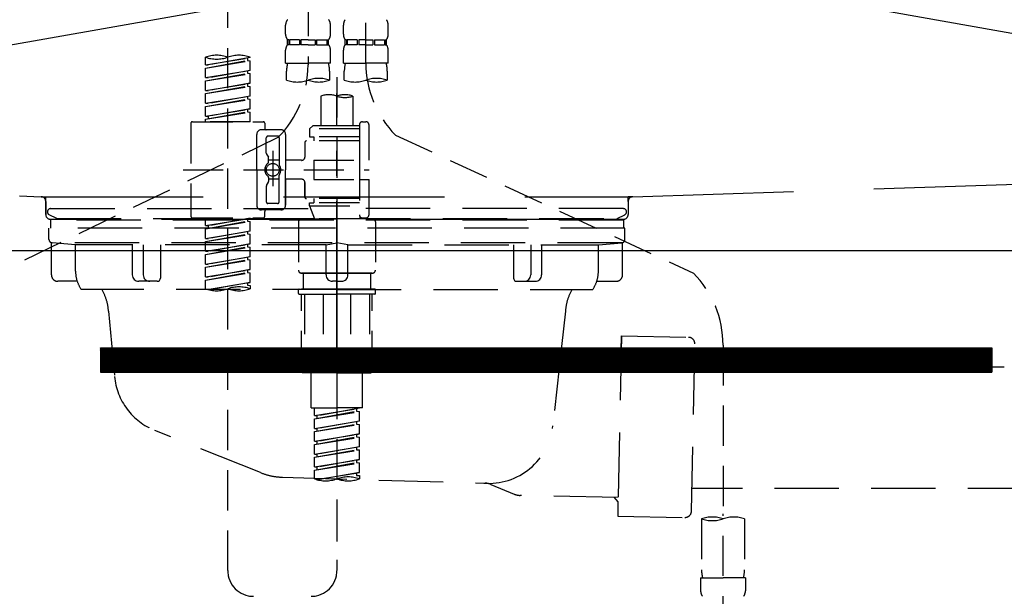
# Model space of a CAD drawing. Extents: x 163 to 26285, y -21830 to -13430.
# Drawn here: x 3664 to 3970, y -19450 to -19271 of the extents above; entities that cross this region are included whole.
import ezdxf

# ---------------------------------------------------------------- set-up
doc = ezdxf.new("R2010")
doc.units = 0
doc.header["$LTSCALE"] = 50
doc.header["$MEASUREMENT"] = 0
for name, pattern in [('CENTER', [2, 1.25, -0.25, 0.25, -0.25]), ('DASHED', [0.75, 0.5, -0.25]), ('HIDDEN', [0.375, 0.25, -0.125]), ('STYLE_01', [1.40625, 0.9375, -0.15625, 0.15625, -0.15625])]:
    doc.linetypes.add(name, pattern=pattern)
doc.layers.get('0').update_dxf_attribs({"linetype": 'CONTINUOUS'})
for name, color, linetype in [('122-扉', 6, 'CONTINUOUS'), ('123-扉向き', 231, 'CENTER'), ('140-パーツ芯', 13, 'CENTER'), ('150-機器', 8, 'CONTINUOUS'), ('160-文字', 254, 'CONTINUOUS')]:
    doc.layers.add(name, color=color, linetype=linetype)
doc.styles.add('KH001', font='txt')
doc.dimstyles.new('KH1xx030', dxfattribs={"dimscale": 30, "dimtxt": 2, "dimasz": 0.6, "dimexe": 0.3, "dimexo": 1.2, "dimgap": 0.5, "dimtad": 3, "dimdec": 1, "dimdsep": 46, "dimlunit": 6, "dimtxsty": 'KH001', "dimblk": 'DOT', "dimcen": 1, "dimdle": 1, "dimclrd": 256, "dimclre": 256, "dimclrt": 256, "dimadec": 0, "dimazin": 0, "dimtfac": 1, "dimtdec": 1, "dimtix": 1, "dimtmove": 2, "dimatfit": 3, "dimldrblk": 'CLOSEDBLANK', "dimfxl": 1, "dimtolj": 1, "dimtzin": 0, "dimlwd": -1, "dimlwe": -1, "dimarcsym": 0})

# ---------------------------------------------------------------- blocks, each defined once
blk = doc.blocks.new('_ClosedBlank')
at = {"color": 0, "linetype": 'ByBlock', "lineweight": -2}
for p, q in [((-1, 0.167), (0, 0)), ((-1, 0.167), (-1, -0.167)), ((0, 0), (-1, -0.167))]:
    blk.add_line(p, q, dxfattribs=at)
blk = doc.blocks.new('_Dot')
at = {"color": 0, "linetype": 'ByBlock', "lineweight": -2}
blk.add_line((-0.5, 0), (-1, 0), dxfattribs=at)
at = {"color": 0, "linetype": 'ByBlock', "const_width": 0.5}
blk.add_lwpolyline([(-0.25, 0, 1), (0.25, 0, 1)], format="xyb", close=True, dxfattribs=at)

msp = doc.modelspace()

# ---------------------------------------------------------------- hatches: boundary and pattern name
at = {"layer": '122-扉'}
h = msp.add_hatch(dxfattribs=at)
h.set_pattern_fill('ANSI31', color=256, style=0)
h.set_pattern_definition([(45, (-177561.83025, -24410.22384), (-0.08838834765, 0.08838834765), [])])
h.paths.add_polyline_path([(3688.75, -19373.27), (3965.75, -19373.27), (3965.75, -19380.77), (3688.75, -19380.77)])

# ---------------------------------------------------------------- linework, layer by layer
for p, q in [((3302.25, -19342.97), (4352.25, -19342.97)), ((3688.75, -19373.27), (3688.75, -19380.77)), ((3688.75, -19373.27), (3965.75, -19373.27)), ((3965.75, -19373.27), (3965.75, -19380.77)), ((3688.75, -19380.77), (3965.75, -19380.77))]:
    msp.add_line(p, q, dxfattribs=at)
at = {"layer": '123-扉向き', "ltscale": 2}
for p, q in [((4352.25, -19155.97), (3302.25, -19342.97)), ((3302.25, -19156.27), (4352.25, -19342.97))]:
    msp.add_line(p, q, dxfattribs=at)
at = {"layer": '140-パーツ芯', "linetype": 'STYLE_01'}
msp.add_line((3762.24, -19374.47), (3762.24, -19294.11), dxfattribs=at)
at = {"layer": '150-機器', "color": 13, "linetype": 'DASHED', "ltscale": 0.5}
for p, q in [((3771.21, -19284.63), (3771.21, -19166.14)), ((3753.26, -19170.1), (3753.26, -19285.26)), ((3728.33, -19442.51), (3728.33, -19204.33)), ((3746.28, -19275.72), (3746.28, -19272.93)), ((3760.24, -19275.72), (3760.24, -19272.93)), ((3764.23, -19275.72), (3764.23, -19272.93)), ((3778.19, -19275.72), (3778.19, -19272.93)), ((3746.88, -19278.96), (3746.88, -19277.47)), ((3747.27, -19277.47), (3746.88, -19277.47)), ((3747.27, -19277.47), (3747.27, -19278.96)), ((3747.46, -19277.47), (3747.46, -19278.96)), ((3750.59, -19277.47), (3747.46, -19277.47)), ((3750.59, -19277.47), (3750.59, -19278.96)), ((3751.05, -19277.47), (3751.05, -19278.96)), ((3753.26, -19277.47), (3751.05, -19277.47)), ((3753.26, -19277.47), (3755.47, -19277.47)), ((3755.47, -19277.47), (3755.47, -19278.96)), ((3755.93, -19277.47), (3755.93, -19278.96)), ((3755.93, -19277.47), (3759.06, -19277.47)), ((3759.06, -19277.47), (3759.06, -19278.96)), ((3759.25, -19277.47), (3759.25, -19278.96)), ((3759.25, -19277.47), (3759.64, -19277.47)), ((3759.64, -19278.96), (3759.64, -19277.47)), ((3764.83, -19278.96), (3764.83, -19277.47)), ((3765.22, -19277.47), (3764.83, -19277.47)), ((3765.22, -19277.47), (3765.22, -19278.96)), ((3765.42, -19277.47), (3765.42, -19278.96)), ((3768.54, -19277.47), (3765.42, -19277.47)), ((3768.54, -19277.47), (3768.54, -19278.96)), ((3769, -19277.47), (3769, -19278.96)), ((3771.21, -19277.47), (3769, -19277.47)), ((3771.21, -19277.47), (3773.42, -19277.47)), ((3773.42, -19277.47), (3773.42, -19278.96)), ((3773.88, -19277.47), (3773.88, -19278.96)), ((3773.88, -19277.47), (3777.01, -19277.47)), ((3777.01, -19277.47), (3777.01, -19278.96)), ((3777.2, -19277.47), (3777.2, -19278.96)), ((3777.2, -19277.47), (3777.6, -19277.47)), ((3777.6, -19278.96), (3777.6, -19277.47)), ((3746.28, -19284.75), (3746.28, -19280.71)), ((3747.27, -19278.96), (3746.88, -19278.96)), ((3750.59, -19278.96), (3747.46, -19278.96)), ((3753.26, -19278.96), (3751.05, -19278.96)), ((3753.26, -19278.96), (3755.47, -19278.96)), ((3755.93, -19278.96), (3759.06, -19278.96)), ((3759.25, -19278.96), (3759.64, -19278.96)), ((3760.24, -19284.75), (3760.24, -19280.71)), ((3764.23, -19284.75), (3764.23, -19280.71)), ((3765.22, -19278.96), (3764.83, -19278.96)), ((3768.54, -19278.96), (3765.42, -19278.96)), ((3771.21, -19278.96), (3769, -19278.96)), ((3771.21, -19278.96), (3773.42, -19278.96)), ((3773.88, -19278.96), (3777.01, -19278.96)), ((3777.2, -19278.96), (3777.6, -19278.96)), ((3778.19, -19284.75), (3778.19, -19280.71)), ((3721.34, -19285.21), (3721.34, -19282.85)), ((3721.34, -19285.21), (3735.31, -19282.96)), ((3721.34, -19286.21), (3734.46, -19283.85)), ((3721.34, -19286.21), (3735.31, -19283.96)), ((3735.31, -19282.96), (3722.19, -19285.32)), ((3734.46, -19283.11), (3734.46, -19283.85)), ((3734.46, -19283.85), (3735.31, -19283.96)), ((3734.46, -19283.85), (3735.31, -19283.96)), ((3734.46, -19283.85), (3735.31, -19283.96)), ((3735.31, -19282.96), (3735.31, -19282.85)), ((3735.31, -19286.95), (3735.31, -19283.96)), ((3735.31, -19286.95), (3735.31, -19283.96)), ((3721.34, -19285.21), (3722.19, -19285.32)), ((3721.34, -19289.2), (3721.34, -19286.21)), ((3721.34, -19289.2), (3735.31, -19286.95)), ((3735.31, -19286.95), (3722.19, -19289.3)), ((3734.46, -19287.1), (3734.46, -19287.84)), ((3734.46, -19287.1), (3734.46, -19287.84)), ((3746.28, -19284.75), (3753.26, -19284.75)), ((3746.58, -19290), (3746.58, -19287.17)), ((3760.24, -19284.75), (3753.26, -19284.75)), ((3759.94, -19287.17), (3759.94, -19290)), ((3764.23, -19284.75), (3771.21, -19284.75)), ((3764.53, -19290), (3764.53, -19287.17)), ((3778.19, -19284.75), (3771.21, -19284.75)), ((3777.89, -19287.17), (3777.89, -19290)), ((3721.34, -19290.2), (3734.46, -19287.84)), ((3721.34, -19290.2), (3735.31, -19287.94)), ((3721.34, -19289.2), (3722.19, -19289.3)), ((3721.34, -19293.19), (3721.34, -19290.2)), ((3734.46, -19287.84), (3735.31, -19287.94)), ((3734.46, -19287.84), (3735.31, -19287.94)), ((3735.31, -19290.94), (3735.31, -19287.94)), ((3735.31, -19290.94), (3735.31, -19287.94)), ((3762.24, -19289.11), (3762.24, -19442.51)), ((3721.34, -19293.19), (3735.31, -19290.94)), ((3721.34, -19294.19), (3734.46, -19291.83)), ((3721.34, -19294.19), (3735.31, -19291.93)), ((3721.34, -19293.19), (3722.19, -19293.29)), ((3735.31, -19290.94), (3722.19, -19293.29)), ((3734.46, -19291.07), (3734.46, -19291.83)), ((3734.46, -19291.09), (3734.46, -19291.83)), ((3734.46, -19291.09), (3734.46, -19291.83)), ((3734.46, -19291.83), (3735.31, -19291.93)), ((3734.46, -19291.83), (3735.31, -19291.93)), ((3734.46, -19291.83), (3735.31, -19291.93)), ((3734.51, -19291.07), (3735.31, -19290.94)), ((3735.31, -19294.93), (3735.31, -19291.93)), ((3735.31, -19294.93), (3735.31, -19291.93)), ((3721.34, -19297.18), (3721.34, -19294.19)), ((3721.34, -19297.18), (3735.31, -19294.93)), ((3721.34, -19298.18), (3734.46, -19295.82)), ((3721.34, -19298.18), (3735.31, -19295.92)), ((3735.31, -19294.93), (3722.19, -19297.28)), ((3734.46, -19295.08), (3734.46, -19295.82)), ((3734.46, -19295.08), (3734.46, -19295.82)), ((3734.46, -19295.82), (3735.31, -19295.92)), ((3734.46, -19295.82), (3735.31, -19295.92)), ((3735.31, -19298.92), (3735.31, -19295.92)), ((3735.31, -19298.92), (3735.31, -19295.92)), ((3757.25, -19294.95), (3757.25, -19304.15)), ((3767.22, -19294.95), (3767.22, -19304.15)), ((3721.34, -19297.18), (3722.19, -19297.28)), ((3721.34, -19301.17), (3721.34, -19298.18)), ((3721.34, -19301.17), (3735.31, -19298.92)), ((3735.31, -19298.92), (3722.19, -19301.27)), ((3734.46, -19299.05), (3734.46, -19299.81)), ((3734.46, -19299.07), (3734.46, -19299.81)), ((3734.46, -19299.07), (3734.46, -19299.81)), ((3734.51, -19299.04), (3735.31, -19298.92)), ((3721.34, -19302.16), (3734.46, -19299.81)), ((3721.34, -19302.16), (3735.31, -19299.91)), ((3721.34, -19301.17), (3722.19, -19301.27)), ((3721.34, -19302.9), (3721.34, -19302.16)), ((3722.19, -19301.27), (3722.19, -19302.02)), ((3734.46, -19299.81), (3735.31, -19299.91)), ((3734.46, -19299.81), (3735.31, -19299.91)), ((3735.31, -19302.9), (3735.31, -19299.91)), ((3735.31, -19302.9), (3735.31, -19299.91)), ((3716.86, -19303.4), (3716.86, -19332.33)), ((3717.36, -19302.9), (3739.3, -19302.9)), ((3735.31, -19302.9), (3721.34, -19302.9)), ((3744.78, -19305.4), (3738.8, -19305.4)), ((3739.8, -19303.4), (3739.8, -19304.9)), ((3754.76, -19304.15), (3753.76, -19305.15)), ((3769.22, -19305.15), (3753.76, -19305.15)), ((3753.76, -19305.15), (3753.76, -19307.64)), ((3757.25, -19304.15), (3754.76, -19304.15)), ((3757.25, -19304.95), (3757.2, -19304.95)), ((3769.22, -19304.15), (3757.25, -19304.15)), ((3769.22, -19303.9), (3769.22, -19304.15)), ((3769.22, -19304.15), (3769.22, -19314.87)), ((3770.21, -19302.9), (3771.21, -19302.9)), ((3772.21, -19314.87), (3772.21, -19303.9)), ((3743.91, -19307.83), (3656.8, -19349.97)), ((3737.3, -19317.87), (3737.3, -19306.89)), ((3740.29, -19312.74), (3740.29, -19307.89)), ((3743.79, -19307.39), (3740.79, -19307.39)), ((3744.28, -19307.89), (3744.28, -19316.19)), ((3746.28, -19306.89), (3746.28, -19317.87)), ((3769.22, -19308.89), (3752.76, -19308.89)), ((3753.76, -19307.64), (3755.01, -19307.64)), ((3755.01, -19307.64), (3755.01, -19308.89)), ((3769.22, -19307.64), (3755.01, -19307.64)), ((3780.42, -19307.06), (3873.03, -19349.99)), ((3752.26, -19309.39), (3752.26, -19313.93)), ((3740.36, -19312.99), (3740.93, -19313.97)), ((3740.99, -19315.47), (3740.99, -19314.22)), ((3744.28, -19314.92), (3740.99, -19314.91)), ((3742.29, -19312), (3742.29, -19322.94)), ((3742.29, -19312.88), (3742.29, -19322.85)), ((3751.27, -19314.92), (3746.28, -19314.92)), ((3755.01, -19314.87), (3755.01, -19320.86)), ((3755.01, -19314.87), (3772.21, -19314.87)), ((3769.22, -19314.87), (3769.22, -19332.01)), ((3714.41, -19317.87), (3772.21, -19317.87)), ((3737.3, -19317.87), (3737.3, -19328.84)), ((3746.28, -19328.84), (3746.28, -19317.87)), ((3740.99, -19320.26), (3740.99, -19321.51)), ((3744.28, -19320.82), (3740.99, -19320.82)), ((3744.28, -19327.84), (3744.28, -19319.54)), ((3751.27, -19320.81), (3746.28, -19320.81)), ((3746.28, -19320.81), (3746.28, -19328.84)), ((3755.01, -19320.86), (3772.21, -19320.86)), ((3769.47, -19320.86), (3772.21, -19320.86)), ((3772.21, -19331.83), (3772.21, -19320.86)), ((3740.29, -19322.99), (3740.29, -19327.84)), ((3740.36, -19322.74), (3740.93, -19321.76)), ((3752.26, -19321.8), (3752.26, -19326.34)), ((3752.26, -19326.34), (3752.26, -19321.8)), ((3769.22, -19326.84), (3752.76, -19326.84)), ((3755.01, -19326.84), (3755.01, -19328.09)), ((3744.78, -19330.33), (3738.8, -19330.33)), ((3744.78, -19330.33), (3740.29, -19330.33)), ((3743.79, -19328.34), (3740.79, -19328.34)), ((3753.76, -19328.09), (3755.01, -19328.09)), ((3753.76, -19329.09), (3753.76, -19328.09)), ((3753.76, -19329.09), (3769.22, -19329.09)), ((3753.76, -19329.09), (3755.25, -19333.07)), ((3769.22, -19328.09), (3755.01, -19328.09)), ((3717.36, -19332.83), (3739.3, -19332.83)), ((3721.34, -19335.19), (3721.34, -19332.83)), ((3721.34, -19335.19), (3735.31, -19332.94)), ((3735.31, -19332.94), (3722.19, -19335.29)), ((3734.46, -19333.09), (3734.46, -19333.83)), ((3739.8, -19332.33), (3739.8, -19330.83)), ((3751.27, -19333.07), (3762.24, -19333.07)), ((3769.22, -19333.07), (3755.25, -19333.07)), ((3773.21, -19333.07), (3762.24, -19333.07)), ((3769.45, -19332.47), (3769.22, -19333.07)), ((3770.21, -19332.83), (3771.21, -19332.83)), ((3721.34, -19336.18), (3734.46, -19333.83)), ((3721.34, -19336.18), (3735.31, -19333.93)), ((3721.34, -19335.19), (3722.19, -19335.29)), ((3721.34, -19339.18), (3721.34, -19336.18)), ((3722.19, -19335.29), (3722.19, -19336.04)), ((3734.46, -19333.83), (3735.31, -19333.93)), ((3734.46, -19333.83), (3735.31, -19333.93)), ((3734.46, -19333.83), (3735.31, -19333.93)), ((3735.31, -19336.92), (3735.31, -19333.93)), ((3735.31, -19336.92), (3735.31, -19333.93)), ((3750.27, -19334.07), (3750.27, -19349.03)), ((3774.2, -19334.07), (3774.2, -19349.03)), ((3721.34, -19339.18), (3735.31, -19336.92)), ((3721.34, -19340.17), (3734.46, -19337.82)), ((3721.34, -19340.17), (3735.31, -19337.92)), ((3721.34, -19339.18), (3722.19, -19339.28)), ((3735.31, -19336.92), (3722.19, -19339.28)), ((3734.46, -19337.08), (3734.46, -19337.82)), ((3734.46, -19337.08), (3734.46, -19337.82)), ((3734.46, -19337.82), (3735.31, -19337.92)), ((3734.46, -19337.82), (3735.31, -19337.92)), ((3735.31, -19340.91), (3735.31, -19337.92)), ((3735.31, -19340.91), (3735.31, -19337.92)), ((3721.34, -19343.17), (3721.34, -19340.17)), ((3721.34, -19343.17), (3735.31, -19340.91)), ((3721.34, -19344.16), (3734.46, -19341.81)), ((3721.34, -19344.16), (3735.31, -19341.91)), ((3735.31, -19340.91), (3722.19, -19343.27)), ((3734.46, -19341.05), (3734.46, -19341.81)), ((3734.46, -19341.07), (3734.46, -19341.81)), ((3734.46, -19341.07), (3734.46, -19341.81)), ((3734.46, -19341.81), (3735.31, -19341.91)), ((3734.46, -19341.81), (3735.31, -19341.91)), ((3734.46, -19341.81), (3735.31, -19341.91)), ((3734.51, -19341.04), (3735.31, -19340.91)), ((3735.31, -19344.9), (3735.31, -19341.91)), ((3735.31, -19344.9), (3735.31, -19341.91)), ((3721.34, -19343.17), (3722.19, -19343.27)), ((3721.34, -19347.16), (3721.34, -19344.16)), ((3721.34, -19347.16), (3735.31, -19344.9)), ((3735.31, -19344.9), (3722.19, -19347.26)), ((3734.46, -19345.06), (3734.46, -19345.8)), ((3734.46, -19345.06), (3734.46, -19345.8)), ((3721.34, -19348.15), (3734.46, -19345.8)), ((3721.34, -19348.15), (3735.31, -19345.9)), ((3721.34, -19347.16), (3722.19, -19347.26)), ((3721.34, -19351.15), (3721.34, -19348.15)), ((3734.46, -19345.8), (3735.31, -19345.9)), ((3734.46, -19345.8), (3735.31, -19345.9)), ((3735.31, -19348.89), (3735.31, -19345.9)), ((3735.31, -19348.89), (3735.31, -19345.9)), ((3721.34, -19351.15), (3735.31, -19348.89)), ((3721.34, -19352.14), (3734.46, -19349.78)), ((3721.34, -19352.14), (3735.31, -19349.89)), ((3721.34, -19351.15), (3722.19, -19351.25)), ((3735.31, -19348.89), (3722.19, -19351.25)), ((3734.46, -19349.03), (3734.46, -19349.78)), ((3734.46, -19349.05), (3734.46, -19349.78)), ((3734.46, -19349.05), (3734.46, -19349.78)), ((3734.46, -19349.78), (3735.31, -19349.89)), ((3734.46, -19349.78), (3735.31, -19349.89)), ((3734.51, -19349.02), (3735.31, -19348.89)), ((3735.31, -19352.88), (3735.31, -19349.89)), ((3735.31, -19352.88), (3735.31, -19349.89)), ((3751.27, -19350.03), (3762.24, -19350.03)), ((3762.24, -19350.03), (3751.27, -19350.03)), ((3751.76, -19350.03), (3751.76, -19355.02)), ((3762.24, -19350.02), (3752.44, -19350.02)), ((3762.24, -19350.02), (3772.04, -19350.02)), ((3773.21, -19350.03), (3762.24, -19350.03)), ((3762.24, -19350.03), (3773.21, -19350.03)), ((3772.71, -19350.03), (3772.71, -19355.02)), ((3721.34, -19354.88), (3721.34, -19352.14)), ((3721.88, -19355.05), (3735.31, -19352.88)), ((3735.31, -19352.88), (3722.43, -19355.2)), ((3734.46, -19353.02), (3734.46, -19353.77)), ((3734.46, -19353.04), (3734.46, -19353.77)), ((3734.46, -19353.04), (3734.46, -19353.77)), ((3734.46, -19353.77), (3735.31, -19353.88)), ((3734.46, -19353.77), (3735.31, -19353.88)), ((3734.51, -19353.01), (3735.31, -19352.88)), ((3735.31, -19353.88), (3735.31, -19354.88)), ((3750.27, -19356.31), (3750.27, -19355.22)), ((3750.47, -19355.02), (3751.27, -19355.02)), ((3750.47, -19356.51), (3762.24, -19356.51)), ((3751.27, -19355.02), (3762.24, -19355.02)), ((3751.76, -19355.02), (3751.27, -19355.02)), ((3762.24, -19355.02), (3751.27, -19355.02)), ((3751.76, -19355.02), (3751.27, -19355.02)), ((3751.27, -19380.45), (3751.27, -19356.51)), ((3752.13, -19356.51), (3752.13, -19379.45)), ((3757.97, -19356.51), (3757.97, -19379.45)), ((3773.21, -19355.02), (3762.24, -19355.02)), ((3762.24, -19355.02), (3773.21, -19355.02)), ((3774.01, -19356.51), (3762.24, -19356.51)), ((3766.5, -19356.51), (3766.5, -19379.45)), ((3772.35, -19356.51), (3772.35, -19379.45)), ((3772.71, -19355.02), (3773.21, -19355.02)), ((3772.71, -19355.02), (3773.21, -19355.02)), ((3774.01, -19355.02), (3773.21, -19355.02)), ((3773.21, -19380.45), (3773.21, -19356.51)), ((3774.2, -19356.31), (3774.2, -19355.22)), ((3882.24, -19372.42), (3882.24, -19426.4)), ((3762.24, -19380.95), (3751.76, -19380.95)), ((3757.97, -19379.45), (3752.13, -19379.45)), ((3754.26, -19391.92), (3754.26, -19380.95)), ((3762.24, -19380.95), (3772.71, -19380.95)), ((3766.5, -19379.45), (3772.35, -19379.45)), ((3770.22, -19391.92), (3770.22, -19380.95)), ((3754.26, -19391.92), (3762.24, -19391.92)), ((3755.25, -19394.28), (3755.25, -19391.92)), ((3755.25, -19394.28), (3769.22, -19392.03)), ((3755.25, -19395.28), (3768.37, -19392.92)), ((3755.25, -19395.28), (3769.22, -19393.03)), ((3755.25, -19394.28), (3756.1, -19394.39)), ((3769.22, -19392.03), (3756.1, -19394.39)), ((3756.1, -19395.13), (3756.1, -19394.39)), ((3770.22, -19391.92), (3762.24, -19391.92)), ((3768.37, -19392.18), (3768.37, -19392.92)), ((3768.37, -19392.92), (3769.22, -19393.03)), ((3768.37, -19392.92), (3769.22, -19393.03)), ((3768.37, -19392.92), (3769.22, -19393.03)), ((3769.22, -19396.02), (3769.22, -19393.03)), ((3769.22, -19396.02), (3769.22, -19393.03)), ((3755.25, -19398.27), (3755.25, -19395.28)), ((3755.25, -19398.27), (3769.22, -19396.02)), ((3755.25, -19399.27), (3768.37, -19396.91)), ((3755.25, -19399.27), (3769.22, -19397.02)), ((3769.22, -19396.02), (3756.1, -19398.38)), ((3768.37, -19396.17), (3768.37, -19396.91)), ((3768.37, -19396.17), (3768.37, -19396.91)), ((3768.37, -19396.91), (3769.22, -19397.02)), ((3768.37, -19396.91), (3769.22, -19397.02)), ((3769.22, -19400.01), (3769.22, -19397.02)), ((3769.22, -19400.01), (3769.22, -19397.02)), ((3755.25, -19398.27), (3756.1, -19398.38)), ((3755.25, -19402.26), (3755.25, -19399.27)), ((3755.25, -19402.26), (3769.22, -19400.01)), ((3756.1, -19399.11), (3756.1, -19398.38)), ((3769.22, -19400.01), (3756.1, -19402.37)), ((3768.37, -19400.14), (3768.37, -19400.9)), ((3768.37, -19400.16), (3768.37, -19400.9)), ((3768.37, -19400.16), (3768.37, -19400.9)), ((3768.42, -19400.14), (3769.22, -19400.01)), ((3755.25, -19403.26), (3768.37, -19400.9)), ((3755.25, -19403.26), (3769.22, -19401)), ((3755.25, -19402.26), (3756.1, -19402.37)), ((3755.25, -19406.25), (3755.25, -19403.26)), ((3756.1, -19403.1), (3756.1, -19402.37)), ((3768.37, -19400.9), (3769.22, -19401)), ((3768.37, -19400.9), (3769.22, -19401)), ((3768.37, -19400.9), (3769.22, -19401)), ((3769.22, -19404), (3769.22, -19401)), ((3769.22, -19404), (3769.22, -19401)), ((3755.25, -19406.25), (3769.22, -19404)), ((3755.25, -19407.25), (3768.37, -19404.89)), ((3755.25, -19407.25), (3769.22, -19404.99)), ((3755.25, -19406.25), (3756.1, -19406.35)), ((3769.22, -19404), (3756.1, -19406.35)), ((3756.1, -19407.09), (3756.1, -19406.35)), ((3768.37, -19404.15), (3768.37, -19404.89)), ((3768.37, -19404.15), (3768.37, -19404.89)), ((3768.37, -19404.89), (3769.22, -19404.99)), ((3768.37, -19404.89), (3769.22, -19404.99)), ((3769.22, -19407.99), (3769.22, -19404.99)), ((3769.22, -19407.99), (3769.22, -19404.99)), ((3755.25, -19410.24), (3755.25, -19407.25)), ((3755.25, -19410.24), (3769.22, -19407.99)), ((3755.25, -19411.24), (3768.37, -19408.88)), ((3755.25, -19411.24), (3769.22, -19408.98)), ((3769.22, -19407.99), (3756.1, -19410.34)), ((3768.37, -19408.12), (3768.37, -19408.88)), ((3768.37, -19408.14), (3768.37, -19408.88)), ((3768.37, -19408.14), (3768.37, -19408.88)), ((3768.37, -19408.88), (3769.22, -19408.98)), ((3768.37, -19408.88), (3769.22, -19408.98)), ((3768.42, -19408.11), (3769.22, -19407.99)), ((3769.22, -19411.98), (3769.22, -19408.98)), ((3769.22, -19411.98), (3769.22, -19408.98)), ((3755.25, -19410.24), (3756.1, -19410.34)), ((3755.25, -19413.97), (3755.25, -19411.24)), ((3755.79, -19414.14), (3769.22, -19411.98)), ((3756.1, -19411.08), (3756.1, -19410.34)), ((3769.22, -19411.98), (3756.34, -19414.29)), ((3768.37, -19412.11), (3768.37, -19412.87)), ((3768.37, -19412.13), (3768.37, -19412.87)), ((3768.37, -19412.13), (3768.37, -19412.87)), ((3768.37, -19412.87), (3769.22, -19412.97)), ((3768.37, -19412.87), (3769.22, -19412.97)), ((3768.42, -19412.1), (3769.22, -19411.98)), ((3769.22, -19412.97), (3769.22, -19413.97)), ((3882.24, -19519.17), (3882.24, -19424.86)), ((3875.55, -19426.4), (3875.55, -19442.28)), ((3888.92, -19426.4), (3888.92, -19442.28)), ((3875.25, -19444.71), (3875.25, -19448.74)), ((3875.25, -19444.71), (3882.24, -19444.71)), ((3889.22, -19444.71), (3882.24, -19444.71)), ((3889.22, -19444.71), (3889.22, -19448.74))]:
    msp.add_line(p, q, dxfattribs=at)
at = {"layer": '150-機器', "color": 161, "linetype": 'HIDDEN', "ltscale": 4}
for p, q in [((3363.69, -19316.32), (3670.29, -19326.22)), ((3854.19, -19326.22), (4160.79, -19316.32)), ((3670.29, -19326.22), (3671.74, -19326.27)), ((3670.62, -19326.27), (3853.86, -19326.27)), ((3671.74, -19327.72), (3671.74, -19326.27)), ((3854.19, -19326.22), (3852.74, -19326.27)), ((3852.74, -19327.72), (3852.74, -19326.27)), ((3671.74, -19327.72), (3671.74, -19331.77)), ((3671.74, -19331.77), (3671.74, -19327.77)), ((3852.74, -19327.72), (3852.74, -19331.77)), ((3852.74, -19327.77), (3852.74, -19331.77)), ((3681.74, -19333.27), (3673.24, -19333.27)), ((3832.74, -19333.27), (3691.74, -19333.27)), ((3851.24, -19333.27), (3842.74, -19333.27))]:
    msp.add_line(p, q, dxfattribs=at)
at = {"layer": '150-機器', "color": 13, "linetype": 'CENTER'}
msp.add_line((3762.25, -19326.72), (3762.25, -19433.4), dxfattribs=at)
at = {"layer": '150-機器', "color": 13, "linetype": 'DASHED', "ltscale": 0.8}
for p, q in [((3673.25, -19329.94), (3762.25, -19329.94)), ((3851.25, -19329.94), (3762.25, -19329.94)), ((3675.14, -19332.96), (3672.82, -19331.84)), ((3675.14, -19332.96), (3849.36, -19332.96)), ((3849.36, -19332.96), (3851.68, -19331.84)), ((3851.75, -19336.04), (3672.75, -19336.04)), ((3672.75, -19339.54), (3672.75, -19336.04)), ((3673.25, -19333.54), (3673.25, -19336.04)), ((3851.25, -19333.54), (3673.25, -19333.54)), ((3851.25, -19333.54), (3851.25, -19336.04)), ((3851.75, -19339.54), (3851.75, -19336.04)), ((3673.5, -19350.54), (3673.5, -19340.54)), ((3681, -19341.18), (3673.71, -19340.54)), ((3850.79, -19340.54), (3673.71, -19340.54)), ((3681, -19349.39), (3681, -19341.18)), ((3758.85, -19341.18), (3681, -19341.18)), ((3765.65, -19341.18), (3843.5, -19341.18)), ((3843.5, -19341.18), (3850.79, -19340.54)), ((3843.5, -19349.39), (3843.5, -19341.18)), ((3851, -19350.54), (3851, -19340.54)), ((3681.51, -19352.54), (3675.5, -19352.54)), ((3842.99, -19352.54), (3849, -19352.54)), ((3762.25, -19355.04), (3682.75, -19355.04)), ((3762.25, -19355.04), (3841.75, -19355.04)), ((3691.25, -19361.84), (3693.13, -19382.16)), ((3833.25, -19361.84), (3832.05, -19372.78)), ((3850.63, -19369.54), (3849.49, -19425.53)), ((3850.54, -19374.01), (3850.63, -19369.54)), ((3850.63, -19369.54), (3871.53, -19369.96)), ((3832.05, -19372.78), (3829.34, -19397.44)), ((3872.43, -19423.99), (3873.49, -19372)), ((3850.52, -19375.34), (3834, -19375)), ((3849.19, -19375.31), (3850.54, -19374.01)), ((4029.64, -19379.44), (3873.35, -19379)), ((3738.46, -19412.03), (3705.61, -19398.89)), ((3745.29, -19413.45), (3808.33, -19415.32)), ((3810.1, -19415.7), (3817.37, -19418.72)), ((4008.27, -19417.01), (3872.57, -19416.99)), ((3849.61, -19419.73), (3819.19, -19419.11)), ((3848.28, -19419.7), (3849.59, -19421.06)), ((3849.59, -19421.06), (3849.49, -19425.53)), ((3849.49, -19425.53), (3870.39, -19425.95))]:
    msp.add_line(p, q, dxfattribs=at)
at = {"layer": '150-機器', "ltscale": 0.1}
for p, q in [((3698.64, -19341.18), (3698.64, -19350.54)), ((3702.04, -19341.18), (3702.04, -19350.54)), ((3707.39, -19341.18), (3707.39, -19351.54)), ((3758.85, -19341.18), (3762.25, -19340.54)), ((3758.85, -19350.54), (3758.85, -19341.18)), ((3765.65, -19341.18), (3762.25, -19340.54)), ((3765.65, -19350.54), (3765.65, -19341.18)), ((3817.11, -19341.18), (3817.11, -19351.54)), ((3822.46, -19341.18), (3822.46, -19350.54)), ((3825.86, -19341.18), (3825.86, -19350.54)), ((3706.39, -19352.54), (3700.64, -19352.54)), ((3762.25, -19352.54), (3760.85, -19352.54)), ((3762.25, -19352.54), (3763.65, -19352.54)), ((3818.11, -19352.54), (3823.86, -19352.54))]:
    msp.add_line(p, q, dxfattribs=at)
at = {"layer": '150-機器', "color": 13, "linetype": 'DASHED', "ltscale": 0.8, "flags": 128}
for points in [[(3673.25, -19329.94, 0.350162), (3672.28, -19330.72, 0.350162), (3672.82, -19331.84)], [(3851.68, -19331.84, 0.350162), (3852.23, -19330.72, 0.350162), (3851.25, -19329.94)], [(3672.75, -19339.54, 0.198912), (3673.04, -19340.25, 0.198912), (3673.75, -19340.54)], [(3850.75, -19340.54, 0.198912), (3851.46, -19340.25, 0.198912), (3851.75, -19339.54)], [(3673.5, -19350.54, 0.198912), (3674.09, -19351.96, 0.198912), (3675.5, -19352.54)], [(3681, -19349.39, 0.075216), (3681.45, -19352.35, 0.075216), (3682.75, -19355.04)], [(3841.75, -19355.04, 0.075216), (3843.05, -19352.35, 0.075216), (3843.5, -19349.39)], [(3849, -19352.54, 0.198912), (3850.41, -19351.96, 0.198912), (3851, -19350.54)], [(3691.25, -19361.84, 0.059994), (3690.6, -19358.32, 0.059994), (3689.13, -19355.04)], [(3835.37, -19355.04, 0.059994), (3833.9, -19358.32, 0.059994), (3833.25, -19361.84)], [(3873.49, -19372, 0.198912), (3872.93, -19370.58, 0.198912), (3871.53, -19369.96)], [(3832.05, -19372.78, 0.210515), (3832.54, -19374.32, 0.210515), (3834, -19375)], [(3693.13, -19382.16, 0.138146), (3697.01, -19392.28, 0.138146), (3705.61, -19398.89)], [(3807.86, -19415.3, 0.195777), (3822.24, -19410.74, 0.195777), (3829.34, -19397.44)], [(3738.46, -19412.03, 0.043893), (3741.81, -19413.04, 0.043893), (3745.29, -19413.45)], [(3810.1, -19415.7, 0.04562), (3809.23, -19415.43, 0.04562), (3808.33, -19415.32)], [(3817.37, -19418.72, 0.046779), (3818.27, -19419, 0.046779), (3819.19, -19419.11)], [(3870.39, -19425.95, 0.198912), (3871.82, -19425.39, 0.198912), (3872.43, -19423.99)]]:
    msp.add_lwpolyline(points, format="xyb", dxfattribs=at)
at = {"layer": '150-機器', "ltscale": 0.1, "flags": 128}
for points in [[(3698.64, -19350.54, 0.198912), (3699.22, -19351.96, 0.198912), (3700.64, -19352.54)], [(3702.04, -19350.54, 0.198912), (3702.62, -19351.96, 0.198912), (3704.04, -19352.54)], [(3706.39, -19352.54, 0.198912), (3707.1, -19352.25, 0.198912), (3707.39, -19351.54)], [(3758.85, -19350.54, 0.198912), (3759.44, -19351.96, 0.198912), (3760.85, -19352.54)], [(3763.65, -19352.54, 0.198912), (3765.06, -19351.96, 0.198912), (3765.65, -19350.54)], [(3817.11, -19351.54, 0.198912), (3817.4, -19352.25, 0.198912), (3818.11, -19352.54)], [(3820.46, -19352.54, 0.198912), (3821.88, -19351.96, 0.198912), (3822.46, -19350.54)], [(3823.86, -19352.54, 0.198912), (3825.28, -19351.96, 0.198912), (3825.86, -19350.54)]]:
    msp.add_lwpolyline(points, format="xyb", dxfattribs=at)
at = {"layer": '150-機器', "color": 13, "linetype": 'DASHED', "ltscale": 0.5}
msp.add_circle((3742.29, -19317.87), 1.99, dxfattribs=at)
for centre, radius, start, end in [((3749.12, -19272.93), 2.84, 142.1507, 180), ((3757.4, -19272.93), 2.84, 0, 37.8493), ((3767.08, -19272.93), 2.84, 142.1507, 180), ((3775.35, -19272.93), 2.84, 0, 37.8493), ((3749.12, -19275.72), 2.84, 180, 217.8493), ((3757.4, -19275.72), 2.84, 322.1507, 0), ((3767.08, -19275.72), 2.84, 180, 217.8493), ((3775.35, -19275.72), 2.84, 322.1507, 0), ((3749.12, -19280.71), 2.84, 142.1507, 180), ((3757.4, -19280.71), 2.84, 0, 37.8493), ((3767.08, -19280.71), 2.84, 142.1507, 180), ((3775.35, -19280.71), 2.84, 0, 37.8493), ((3724.84, -19292.72), 10.47, 70.5288, 109.4712), ((3724.84, -19272.97), 10.47, 250.5288, 289.4712), ((3731.82, -19292.72), 10.47, 70.5288, 109.4712), ((3721.34, -19285.26), 31.92, 315, 0), ((3756.55, -19287.17), 9.97, 165.9301, 180), ((3749.97, -19287.17), 9.97, 0, 14.0699), ((3774.5, -19287.17), 9.97, 165.9301, 180), ((3803.13, -19284.63), 31.92, 180, 224.6508), ((3767.92, -19287.17), 9.97, 0, 14.0699), ((3749.92, -19280.55), 10.02, 250.5288, 289.4712), ((3756.6, -19299.45), 10.02, 70.5288, 109.4712), ((3756.6, -19280.55), 10.02, 250.5288, 289.4712), ((3767.87, -19280.55), 10.02, 250.5288, 289.4712), ((3774.55, -19299.45), 10.02, 70.5288, 109.4712), ((3774.55, -19280.55), 10.02, 250.5288, 289.4712), ((3759.74, -19302.01), 7.48, 70.5288, 109.4712), ((3764.73, -19302.01), 7.48, 70.5288, 109.4712), ((3764.73, -19287.9), 7.48, 250.5288, 289.4712), ((3717.36, -19303.4), 0.499, 90, 180), ((3738.8, -19306.89), 1.5, 90, 180), ((3739.3, -19303.4), 0.499, 0, 90), ((3740.29, -19304.9), 0.499, 180, 270), ((3744.78, -19306.89), 1.5, 0, 90), ((3770.21, -19303.9), 0.997, 90, 180), ((3771.21, -19303.9), 0.997, 0, 90), ((3740.79, -19307.89), 0.499, 90, 180), ((3743.79, -19307.89), 0.499, 0, 90), ((3752.76, -19309.39), 0.499, 90, 180), ((3740.79, -19312.74), 0.499, 180, 210), ((3740.49, -19314.22), 0.499, 0, 30), ((3751.27, -19313.93), 0.997, 270, 0), ((3742.21, -19317.82), 2.41, 126.0657, 181.0877), ((3742.21, -19317.91), 2.41, 178.9123, 233.9343), ((3740.49, -19315.47), 0.499, 306.0657, 0), ((3744.78, -19316.19), 0.499, 180, 214.0506), ((3742.37, -19317.82), 2.41, 358.9123, 34.0506), ((3742.37, -19317.91), 2.41, 325.9494, 1.0877), ((3740.49, -19320.26), 0.499, 0, 53.9343), ((3744.78, -19319.54), 0.499, 145.9494, 180), ((3751.27, -19321.8), 0.997, 0, 90), ((3740.79, -19322.99), 0.499, 150, 180), ((3740.49, -19321.51), 0.499, 330, 0), ((3752.76, -19326.34), 0.499, 180, 270), ((3752.76, -19326.34), 0.499, 180, 270), ((3738.8, -19328.84), 1.5, 180, 270), ((3740.29, -19330.83), 0.499, 90, 180), ((3740.79, -19327.84), 0.499, 180, 270), ((3743.79, -19327.84), 0.499, 270, 0), ((3744.78, -19328.84), 1.5, 270, 0), ((3744.78, -19328.84), 1.5, 270, 0), ((3717.36, -19332.33), 0.499, 180, 270), ((3739.3, -19332.33), 0.499, 270, 0), ((3751.27, -19334.07), 0.997, 90, 180), ((3770.21, -19331.83), 0.997, 180.0133, 270), ((3771.21, -19331.83), 0.997, 270, 0), ((3773.21, -19334.07), 0.997, 0, 90), ((3751.27, -19349.03), 0.997, 180, 270), ((3773.21, -19349.03), 0.997, 270, 0), ((3850.32, -19372.42), 31.92, 0, 44.6508), ((3731.82, -19364.75), 10.47, 70.5288, 109.4712), ((3724.84, -19345), 10.47, 250.5288, 289.4712), ((3731.82, -19345), 10.47, 250.5288, 289.4712), ((3750.47, -19355.22), 0.199, 90, 180), ((3750.47, -19356.31), 0.199, 180, 270), ((3774.01, -19355.22), 0.199, 0, 90), ((3774.01, -19356.31), 0.199, 270, 0), ((3751.76, -19380.45), 0.499, 180, 270), ((3772.71, -19380.45), 0.499, 270, 0), ((3758.75, -19404.1), 10.47, 250.5288, 289.4712), ((3765.73, -19423.84), 10.47, 70.5288, 109.4712), ((3765.73, -19404.1), 10.47, 250.5288, 289.4712), ((3878.89, -19435.85), 10.02, 70.5288, 109.4712), ((3878.89, -19416.94), 10.02, 250.5288, 289.4712), ((3885.58, -19435.85), 10.02, 70.5288, 109.4712), ((3736.3, -19442.51), 7.98, 180, 270), ((3754.26, -19442.51), 7.98, 270, 0), ((3885.53, -19442.28), 9.97, 180, 194.0699), ((3878.94, -19442.28), 9.97, 345.9301, 0), ((3878.1, -19448.74), 2.84, 180, 217.8493), ((3886.37, -19448.74), 2.84, 322.1507, 0)]:
    msp.add_arc(centre, radius, start, end, dxfattribs=at)
at = {"layer": '150-機器', "color": 161, "linetype": 'HIDDEN', "ltscale": 4}
for centre, start, end in [((3670.24, -19327.72), 360, 88.1498), ((3854.24, -19327.72), 91.8502, 180), ((3673.24, -19331.77), 180, 270), ((3851.24, -19331.77), 270, 0)]:
    msp.add_arc(centre, 1.5, start, end, dxfattribs=at)

# ---------------------------------------------------------------- leaders
at = {"layer": '160-文字', "annotation_type": 0, "has_hookline": 1, "hookline_direction": 0, "text_width": 298.78}
msp.add_leader([(3957.25, -19648.37), (4239.24, -18917.63), (4400.45, -18917.63)], dimstyle='KH1xx030', override={"dimgap": 0.5, "dimtad": 1}, dxfattribs=at)

doc.saveas('drawing.dxf')
